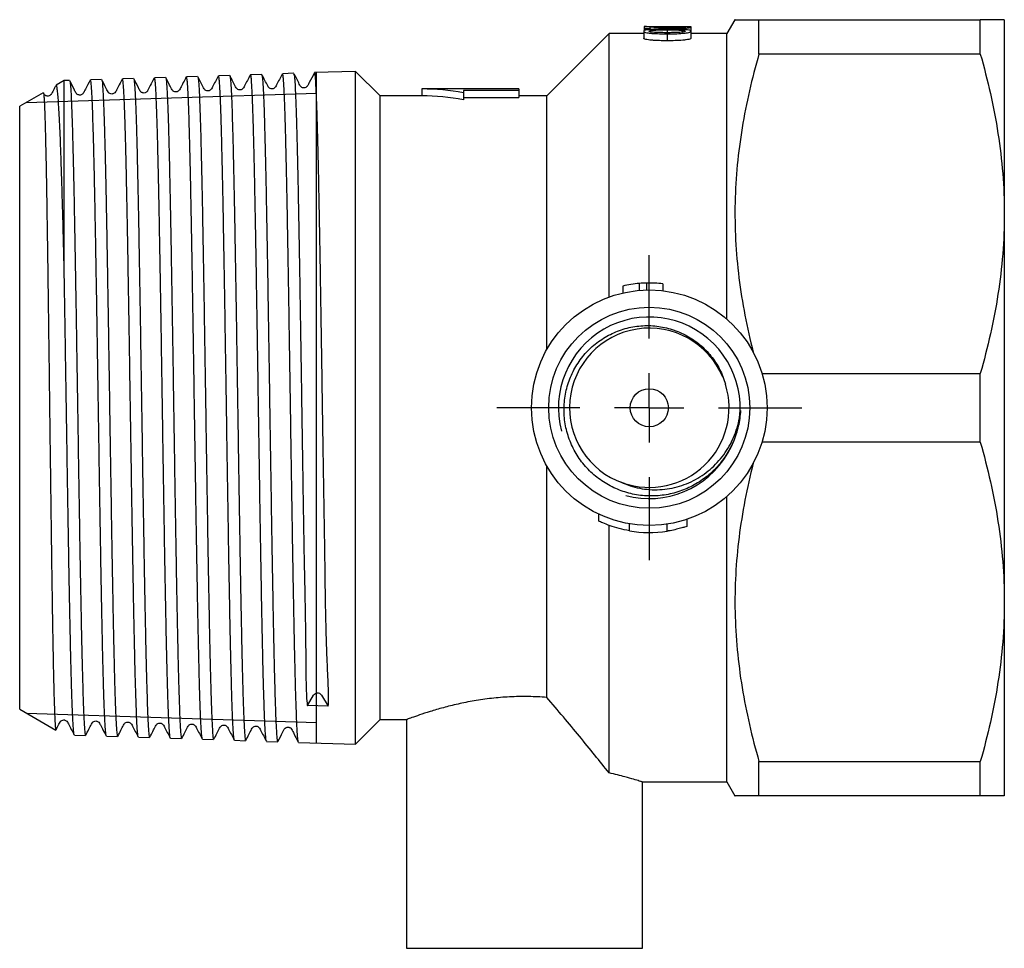
# Model space of a CAD drawing. Extents: x 33 to 400, y 52 to 251.
# Drawn here: x 138 to 209, y 52 to 119 of the extents above; entities that cross this region are included whole.
import ezdxf

# ---------------------------------------------------------------- set-up
doc = ezdxf.new("R2010")
doc.units = 0
doc.layers.get('0').update_dxf_attribs({"linetype": 'CONTINUOUS'})
doc.layers.add('LIVELLO0', color=7, linetype='CONTINUOUS')

# ---------------------------------------------------------------- blocks, each defined once
blk = doc.blocks.new('SW_CENTERMARKSYMBOL_1')
at = {"layer": 'LIVELLO0', "color": 0}
for p, q in [((0, 5), (0, 11)), ((0, 0), (0, 2.5)), ((-5, 0), (-11, 0)), ((0, 0), (-2.5, 0)), ((0, 0), (0, -2.5)), ((0, 0), (2.5, 0)), ((5, 0), (11, 0)), ((0, -5), (0, -11))]:
    blk.add_line(p, q, dxfattribs=at)

msp = doc.modelspace()

# ---------------------------------------------------------------- linework, layer by layer
at = {"color": 7, "linetype": 'CONTINUOUS'}
for p, q in [((189.291, 119.499), (188.713, 118.499)), ((191.023, 117.02), (191.023, 119.499)), ((191.023, 119.499), (206.981, 119.499)), ((206.981, 117.02), (206.981, 119.499)), ((208.713, 119.499), (208.713, 105.499)), ((182.708, 118.67), (182.708, 118.17)), ((182.751, 118.999), (182.751, 118.995)), ((182.751, 118.999), (186.106, 118.999)), ((182.751, 118.995), (182.751, 118.868)), ((182.751, 118.868), (183.181, 118.868)), ((182.751, 118.868), (182.751, 118.711)), ((183.181, 118.868), (183.181, 118.98)), ((183.181, 118.868), (183.181, 118.789)), ((183.804, 118.947), (183.804, 118.812)), ((184.407, 118.764), (184.407, 118.561)), ((185.117, 118.983), (185.117, 118.912)), ((185.18, 118.873), (185.18, 118.808)), ((185.489, 118.737), (185.489, 118.599)), ((186.106, 118.999), (186.106, 118.953)), ((186.106, 118.953), (186.106, 118.67)), ((186.106, 118.67), (186.106, 118.17)), ((180.213, 118.499), (175.713, 113.999)), ((182.708, 118.499), (180.213, 118.499)), ((180.213, 99.489), (180.213, 118.499)), ((184.406, 118.479), (184.406, 117.979)), ((188.713, 118.499), (186.106, 118.499)), ((188.713, 97.893), (188.713, 118.499)), ((206.981, 117.02), (191.023, 117.02)), ((161.94, 115.772), (158.976, 115.677)), ((163.713, 113.999), (161.94, 115.772)), ((161.94, 67.226), (161.94, 115.772)), ((140.913, 115.099), (140.336, 114.766)), ((141.307, 115.111), (140.913, 115.099)), ((140.913, 101.954), (140.913, 115.099)), ((143.617, 115.185), (142.813, 115.16)), ((145.926, 115.259), (145.122, 115.233)), ((148.234, 115.333), (147.431, 115.307)), ((150.544, 115.407), (149.74, 115.381)), ((152.852, 115.481), (152.049, 115.455)), ((155.162, 115.555), (154.358, 115.529)), ((157.471, 115.629), (156.667, 115.603)), ((159.113, 67.316), (159.113, 115.681)), ((173.713, 114.499), (166.713, 114.499)), ((166.713, 114.499), (166.713, 113.999)), ((173.713, 114.386), (169.713, 114.386)), ((169.713, 114.386), (169.713, 114.225)), ((173.713, 114.499), (173.713, 114.386)), ((173.713, 114.386), (173.713, 113.886)), ((139.407, 114.229), (137.713, 113.251)), ((138.2, 113.532), (159.113, 114.202)), ((166.713, 113.999), (163.713, 113.999)), ((163.713, 68.999), (163.713, 113.999)), ((169.713, 114.225), (169.713, 113.725)), ((169.713, 113.886), (173.713, 113.886)), ((175.713, 113.999), (173.713, 113.999)), ((175.713, 95.681), (175.713, 113.999)), ((137.713, 69.746), (137.713, 113.251)), ((208.713, 105.499), (208.713, 77.499)), ((181.201, 100.281), (181.201, 99.781)), ((182.391, 100.468), (182.391, 99.968)), ((182.901, 100.496), (182.901, 99.996)), ((184.091, 100.442), (184.091, 99.942)), ((191.244, 93.977), (206.981, 93.977)), ((206.981, 89.02), (206.981, 93.977)), ((206.981, 89.02), (191.244, 89.02)), ((175.713, 70.605), (175.713, 87.317)), ((180.971, 86.177), (181.385, 86.035)), ((188.713, 64.499), (188.713, 85.104)), ((179.44, 83.822), (179.44, 83.32)), ((181.692, 82.618), (181.692, 83.118)), ((184.394, 82.596), (184.394, 83.096)), ((185.835, 82.946), (185.835, 83.446)), ((185.835, 82.94), (185.835, 83.441)), ((180.213, 65.156), (180.213, 83.002)), ((208.713, 77.499), (208.713, 63.499)), ((158.455, 70.007), (158.907, 70.759)), ((159.469, 70.767), (159.964, 69.977)), ((137.713, 69.746), (140.314, 68.245)), ((159.964, 69.977), (158.455, 70.007)), ((138.2, 69.465), (159.113, 68.796)), ((161.94, 67.226), (163.713, 68.999)), ((163.713, 68.999), (165.631, 68.999)), ((165.613, 69.005), (165.613, 52.499)), ((141.658, 67.875), (142.462, 67.849)), ((143.968, 67.801), (144.771, 67.775)), ((146.276, 67.727), (147.08, 67.701)), ((148.586, 67.653), (149.389, 67.627)), ((150.894, 67.579), (151.698, 67.554)), ((153.204, 67.505), (154.007, 67.48)), ((155.512, 67.431), (156.317, 67.406)), ((157.821, 67.358), (161.94, 67.226)), ((191.023, 65.977), (206.981, 65.977)), ((191.023, 63.499), (191.023, 65.977)), ((206.981, 63.499), (206.981, 65.977)), ((182.587, 64.499), (188.713, 64.499)), ((182.613, 52.499), (182.613, 64.507)), ((188.713, 64.499), (189.291, 63.499)), ((206.981, 63.499), (191.023, 63.499)), ((165.613, 52.499), (182.613, 52.499))]:
    msp.add_line(p, q, dxfattribs=at)
for radius in [8.5, 7.25, 1.375]:
    msp.add_circle((183.113, 91.499), radius, dxfattribs=at)
for centre, radius, start, end in [((183.113, 91.999), 8.5, 94.87239, 102.9974), ((183.113, 91.999), 8.5, 91.42965, 94.87239), ((183.113, 91.999), 8.5, 83.39519, 91.42965), ((183.113, 91.499), 6.55, 255, 195), ((183.108, 91.498), 5.747, 22.69701, 250.79151), ((183.113, 91.499), 5.75, 250.74342, 17.15862), ((183.113, 90.999), 8.5, 260.37161, 278.66433), ((159.191, 70.567), 0.343, 35.62467, 145.94273)]:
    msp.add_arc(centre, radius, start, end, dxfattribs=at)
for centre, major_axis, ratio, start_param, end_param in [((185.21, 91.999), (0, 27), 0.1, 0.018466, 0.034404), ((166.713, 91.999), (0, 22.5), 0.857143, 6.126995, 6.283185), ((166.713, 91.499), (0, 22.5), 0.857143, 6.126995, 6.283185)]:
    msp.add_ellipse(centre, major_axis=major_axis, ratio=ratio, start_param=start_param, end_param=end_param, dxfattribs=at)
for points, knots in [([(189.305, 119.499), (189.301, 119.499), (189.243, 119.499), (189.42, 119.499), (189.735, 119.499), (190.19, 119.499), (190.689, 119.499), (191.023, 119.499)], [0, 0, 0, 0, 0.024682, 0.336374, 0.501791, 0.667215, 1, 1, 1, 1]), ([(208.713, 119.499), (208.713, 119.499), (208.675, 119.499), (208.559, 119.499), (208.511, 119.499), (208.397, 119.499), (208.33, 119.499), (207.954, 119.499), (207.517, 119.499), (206.981, 119.499)], [0, 0, 0, 0, 0.25, 0.25, 0.375, 0.375, 0.5, 0.5, 1, 1, 1, 1]), ([(183.031, 118.778), (183.005, 118.775), (182.978, 118.771), (182.93, 118.765), (182.908, 118.761), (182.846, 118.75), (182.81, 118.741), (182.757, 118.723), (182.738, 118.713), (182.713, 118.692), (182.71, 118.682), (182.708, 118.67)], [0, 0, 0, 0, 0.125, 0.125, 0.25, 0.25, 0.5, 0.5, 0.75, 0.75, 1, 1, 1, 1]), ([(182.708, 118.67), (182.71, 118.655), (182.718, 118.64), (182.762, 118.61), (182.799, 118.594), (182.902, 118.566), (182.968, 118.553), (183.118, 118.531), (183.201, 118.521), (183.461, 118.499), (183.65, 118.491), (184.025, 118.48), (184.215, 118.479), (184.406, 118.479)], [0, 0, 0, 0, 0.125, 0.125, 0.25, 0.25, 0.375, 0.375, 0.5, 0.5, 0.75, 0.75, 1, 1, 1, 1]), ([(183.05, 118.994), (183.001, 118.994), (182.952, 118.995), (182.852, 118.995), (182.802, 118.995), (182.751, 118.995)], [0, 0, 0, 0, 0.5, 0.5, 1, 1, 1, 1]), ([(184.406, 118.818), (184.286, 118.817), (184.166, 118.817), (183.927, 118.815), (183.808, 118.813), (183.573, 118.808), (183.458, 118.804), (183.292, 118.796), (183.237, 118.793), (183.131, 118.786), (183.081, 118.782), (183.031, 118.778)], [0, 0, 0, 0, 0.25, 0.25, 0.5, 0.5, 0.75, 0.75, 0.875, 0.875, 1, 1, 1, 1]), ([(184.006, 118.969), (183.876, 118.976), (183.74, 118.982), (183.503, 118.989), (183.419, 118.99), (183.287, 118.992), (183.242, 118.993), (183.148, 118.993), (183.099, 118.994), (183.05, 118.994)], [0, 0, 0, 0, 0.5, 0.5, 0.75, 0.75, 0.875, 0.875, 1, 1, 1, 1]), ([(183.095, 118.67), (183.097, 118.676), (183.098, 118.681), (183.11, 118.691), (183.12, 118.696), (183.158, 118.71), (183.197, 118.719), (183.29, 118.733), (183.342, 118.739), (183.463, 118.748), (183.528, 118.751), (183.726, 118.758), (183.862, 118.761), (184.134, 118.764), (184.271, 118.764), (184.407, 118.764)], [0, 0, 0, 0, 0.0625, 0.0625, 0.125, 0.125, 0.25, 0.25, 0.375, 0.375, 0.5, 0.5, 0.75, 0.75, 1, 1, 1, 1]), ([(184.407, 118.561), (184.27, 118.561), (184.134, 118.561), (183.861, 118.566), (183.725, 118.569), (183.527, 118.578), (183.462, 118.582), (183.342, 118.594), (183.289, 118.601), (183.197, 118.618), (183.159, 118.628), (183.12, 118.644), (183.11, 118.649), (183.098, 118.66), (183.097, 118.665), (183.095, 118.67)], [0, 0, 0, 0, 0.25, 0.25, 0.5, 0.5, 0.625, 0.625, 0.75, 0.75, 0.875, 0.875, 0.9375, 0.9375, 1, 1, 1, 1]), ([(183.181, 118.98), (183.243, 118.978), (183.303, 118.976), (183.411, 118.972), (183.461, 118.969), (183.61, 118.961), (183.707, 118.954), (183.804, 118.947)], [0, 0, 0, 0, 0.25, 0.25, 0.5, 0.5, 1, 1, 1, 1]), ([(183.804, 118.947), (183.897, 118.94), (183.991, 118.933), (184.186, 118.917), (184.287, 118.909), (184.511, 118.893), (184.629, 118.886), (184.829, 118.878), (184.898, 118.876), (185.037, 118.873), (185.108, 118.873), (185.18, 118.873)], [0, 0, 0, 0, 0.25, 0.25, 0.5, 0.5, 0.75, 0.75, 0.875, 0.875, 1, 1, 1, 1]), ([(185.176, 118.911), (185.112, 118.911), (185.05, 118.912), (184.93, 118.915), (184.871, 118.917), (184.707, 118.924), (184.611, 118.93), (184.336, 118.948), (184.169, 118.959), (184.006, 118.969)], [0, 0, 0, 0, 0.125, 0.125, 0.25, 0.25, 0.5, 0.5, 1, 1, 1, 1]), ([(186.106, 118.67), (186.105, 118.685), (186.097, 118.699), (186.051, 118.726), (186.014, 118.739), (185.912, 118.761), (185.846, 118.77), (185.695, 118.785), (185.612, 118.791), (185.352, 118.806), (185.163, 118.811), (184.787, 118.817), (184.597, 118.817), (184.406, 118.818)], [0, 0, 0, 0, 0.125, 0.125, 0.25, 0.25, 0.375, 0.375, 0.5, 0.5, 0.75, 0.75, 1, 1, 1, 1]), ([(184.406, 118.479), (184.596, 118.479), (184.785, 118.48), (185.158, 118.49), (185.343, 118.5), (185.607, 118.522), (185.692, 118.53), (185.846, 118.552), (185.91, 118.565), (186.011, 118.594), (186.048, 118.609), (186.096, 118.64), (186.104, 118.655), (186.106, 118.67)], [0, 0, 0, 0, 0.25, 0.25, 0.5, 0.5, 0.625, 0.625, 0.75, 0.75, 0.875, 0.875, 1, 1, 1, 1]), ([(184.407, 118.764), (184.593, 118.764), (184.779, 118.763), (185.055, 118.758), (185.146, 118.756), (185.278, 118.751), (185.322, 118.749), (185.408, 118.744), (185.449, 118.741), (185.489, 118.737)], [0, 0, 0, 0, 0.5, 0.5, 0.75, 0.75, 0.875, 0.875, 1, 1, 1, 1]), ([(185.719, 118.671), (185.717, 118.66), (185.709, 118.65), (185.659, 118.629), (185.622, 118.619), (185.528, 118.602), (185.475, 118.594), (185.354, 118.582), (185.289, 118.578), (185.091, 118.569), (184.954, 118.566), (184.681, 118.562), (184.544, 118.561), (184.407, 118.561)], [0, 0, 0, 0, 0.125, 0.125, 0.25, 0.25, 0.375, 0.375, 0.5, 0.5, 0.75, 0.75, 1, 1, 1, 1]), ([(185.117, 118.983), (185.158, 118.983), (185.199, 118.983), (185.28, 118.982), (185.32, 118.982), (185.397, 118.981), (185.434, 118.98), (185.502, 118.978), (185.534, 118.977), (185.618, 118.974), (185.659, 118.97), (185.71, 118.963), (185.717, 118.958), (185.719, 118.953)], [0, 0, 0, 0, 0.125, 0.125, 0.25, 0.25, 0.375, 0.375, 0.5, 0.5, 0.75, 0.75, 1, 1, 1, 1]), ([(186.106, 118.953), (186.105, 118.957), (186.103, 118.96), (186.086, 118.967), (186.074, 118.97), (186.018, 118.979), (185.956, 118.983), (185.826, 118.988), (185.778, 118.989), (185.67, 118.991), (185.61, 118.992), (185.488, 118.993), (185.425, 118.993), (185.294, 118.994), (185.227, 118.994), (185.16, 118.994)], [0, 0, 0, 0, 0.125, 0.125, 0.25, 0.25, 0.5, 0.5, 0.625, 0.625, 0.75, 0.75, 0.875, 0.875, 1, 1, 1, 1]), ([(185.719, 118.953), (185.717, 118.949), (185.71, 118.944), (185.666, 118.935), (185.629, 118.93), (185.529, 118.921), (185.469, 118.917), (185.33, 118.912), (185.253, 118.911), (185.176, 118.911)], [0, 0, 0, 0, 0.25, 0.25, 0.5, 0.5, 0.75, 0.75, 1, 1, 1, 1]), ([(185.18, 118.873), (185.246, 118.873), (185.31, 118.873), (185.437, 118.876), (185.501, 118.877), (185.677, 118.885), (185.783, 118.892), (185.953, 118.909), (186.016, 118.919), (186.072, 118.932), (186.085, 118.937), (186.103, 118.945), (186.105, 118.949), (186.106, 118.953)], [0, 0, 0, 0, 0.125, 0.125, 0.25, 0.25, 0.5, 0.5, 0.75, 0.75, 0.875, 0.875, 1, 1, 1, 1]), ([(185.489, 118.737), (185.523, 118.734), (185.557, 118.73), (185.615, 118.72), (185.64, 118.715), (185.681, 118.704), (185.695, 118.698), (185.715, 118.685), (185.718, 118.678), (185.719, 118.671)], [0, 0, 0, 0, 0.25, 0.25, 0.5, 0.5, 0.75, 0.75, 1, 1, 1, 1]), ([(184.406, 117.979), (184.216, 117.979), (184.026, 117.98), (183.746, 117.988), (183.653, 117.991), (183.47, 118.001), (183.378, 118.007), (183.116, 118.029), (182.957, 118.051), (182.8, 118.094), (182.764, 118.109), (182.718, 118.14), (182.71, 118.155), (182.708, 118.17)], [0, 0, 0, 0, 0.25, 0.25, 0.375, 0.375, 0.5, 0.5, 0.75, 0.75, 0.875, 0.875, 1, 1, 1, 1]), ([(186.106, 118.17), (186.104, 118.156), (186.097, 118.14), (186.049, 118.11), (186.012, 118.094), (185.913, 118.066), (185.848, 118.052), (185.697, 118.031), (185.611, 118.022), (185.35, 118.001), (185.163, 117.99), (184.787, 117.98), (184.596, 117.979), (184.406, 117.979)], [0, 0, 0, 0, 0.125, 0.125, 0.25, 0.25, 0.375, 0.375, 0.5, 0.5, 0.75, 0.75, 1, 1, 1, 1]), ([(191.023, 117.02), (190.518, 115.255), (190.105, 113.482), (189.516, 109.916), (189.34, 108.124), (189.279, 105.418), (189.293, 104.513), (189.387, 102.697), (189.468, 101.786), (189.806, 99.073), (190.158, 97.282), (190.609, 95.506)], [0, 0, 0, 0, 0.25, 0.25, 0.5, 0.5, 0.625, 0.625, 0.75, 0.75, 1, 1, 1, 1]), ([(206.981, 117.02), (207.524, 115.121), (207.96, 113.213), (208.555, 109.374), (208.713, 107.443), (208.713, 105.499)], [0, 0, 0, 0, 0.5, 0.5, 1, 1, 1, 1]), ([(141.318, 115.097), (141.319, 115.097), (141.33, 115.106), (141.351, 114.967), (141.382, 114.669), (141.413, 114.184), (141.444, 113.54), (141.475, 112.744), (141.506, 111.801), (141.537, 110.703), (141.568, 109.467), (141.599, 108.114), (141.63, 106.647), (141.661, 105.056), (141.69, 103.485), (141.716, 101.985), (141.74, 100.579), (141.765, 99.125), (141.789, 97.629), (141.816, 95.97), (141.844, 94.156), (141.875, 92.176), (141.906, 90.171), (141.937, 88.176), (141.968, 86.224), (141.999, 84.308), (142.03, 82.425), (142.061, 80.608), (142.092, 78.885), (142.123, 77.249), (142.154, 75.7), (142.185, 74.265), (142.216, 72.965), (142.247, 71.795), (142.278, 70.754), (142.309, 69.863), (142.34, 69.134), (142.371, 68.559), (142.402, 68.147), (142.432, 67.894), (142.453, 67.866), (142.462, 67.853)], [0, 0, 0, 0, 0.002219, 0.02889, 0.055562, 0.083009, 0.110455, 0.137132, 0.163809, 0.19126, 0.218712, 0.245392, 0.272073, 0.299528, 0.326984, 0.347933, 0.368926, 0.38992, 0.411283, 0.432647, 0.45934, 0.486034, 0.513503, 0.540972, 0.567666, 0.59436, 0.621829, 0.649298, 0.675997, 0.702696, 0.730171, 0.757645, 0.784348, 0.811051, 0.83853, 0.866009, 0.892716, 0.919424, 0.946908, 0.974391, 1, 1, 1, 1]), ([(142.799, 115.142), (142.691, 114.936), (142.543, 114.653), (142.377, 114.34), (142.29, 114.168), (142.23, 114.117), (142.147, 114.071), (142.071, 114.058), (142.013, 114.06), (141.957, 114.069), (141.875, 114.103), (141.758, 114.206), (141.614, 114.567), (141.445, 114.873), (141.32, 115.098)], [0, 0, 0, 0, 0.228645, 0.313046, 0.364401, 0.420112, 0.470464, 0.51631, 0.537315, 0.562521, 0.59046, 0.628642, 0.726538, 1, 1, 1, 1]), ([(143.957, 67.832), (143.953, 67.836), (143.938, 67.849), (143.913, 68.047), (143.882, 68.425), (143.851, 68.978), (143.82, 69.684), (143.789, 70.542), (143.757, 71.559), (143.726, 72.719), (143.696, 74.002), (143.665, 75.406), (143.634, 76.939), (143.603, 78.577), (143.572, 80.292), (143.541, 82.083), (143.51, 83.96), (143.478, 85.891), (143.448, 87.843), (143.417, 89.82), (143.385, 91.829), (143.354, 93.877), (143.322, 95.93), (143.289, 97.994), (143.256, 100.027), (143.223, 101.927), (143.193, 103.667), (143.163, 105.264), (143.133, 106.784), (143.103, 108.202), (143.074, 109.499), (143.044, 110.68), (143.014, 111.746), (142.984, 112.689), (142.953, 113.492), (142.923, 114.153), (142.892, 114.66), (142.861, 114.992), (142.834, 115.154), (142.819, 115.143), (142.814, 115.139)], [0, 0, 0, 0, 0.0117529, 0.0384939, 0.0660121, 0.0935302, 0.1202661, 0.147002, 0.1745149, 0.2020277, 0.2287599, 0.2554921, 0.2830012, 0.3105103, 0.3372373, 0.3639644, 0.3914681, 0.4189719, 0.4456948, 0.4724178, 0.4999174, 0.527417, 0.5558535, 0.5842899, 0.6136691, 0.6430483, 0.6686937, 0.6943391, 0.7206687, 0.7469982, 0.7726436, 0.7982891, 0.8246189, 0.8509486, 0.8776537, 0.9043588, 0.93184, 0.9593212, 0.9860217, 1, 1, 1, 1]), ([(143.627, 115.155), (143.632, 115.151), (143.647, 115.139), (143.673, 114.938), (143.704, 114.563), (143.734, 114.018), (143.765, 113.309), (143.797, 112.442), (143.828, 111.434), (143.858, 110.288), (143.89, 108.996), (143.919, 107.653), (143.947, 106.304), (143.972, 104.969), (143.998, 103.559), (144.024, 102.088), (144.05, 100.574), (144.076, 99.017), (144.102, 97.411), (144.129, 95.671), (144.158, 93.813), (144.189, 91.824), (144.22, 89.815), (144.251, 87.817), (144.282, 85.864), (144.313, 83.95), (144.344, 82.072), (144.376, 80.261), (144.406, 78.548), (144.437, 76.924), (144.468, 75.389), (144.499, 73.971), (144.53, 72.69), (144.561, 71.539), (144.592, 70.521), (144.624, 69.654), (144.654, 68.951), (144.685, 68.402), (144.716, 68.02), (144.745, 67.803), (144.764, 67.794), (144.772, 67.789)], [0, 0, 0, 0, 0.012308, 0.039764, 0.066449, 0.093134, 0.120594, 0.148054, 0.174743, 0.201433, 0.228897, 0.256361, 0.278741, 0.30112, 0.323949, 0.346779, 0.369158, 0.391538, 0.414367, 0.437196, 0.463897, 0.490599, 0.518076, 0.545553, 0.572259, 0.598965, 0.626447, 0.653928, 0.680638, 0.707348, 0.734834, 0.76232, 0.789034, 0.815749, 0.843239, 0.87073, 0.897449, 0.924168, 0.951664, 0.979159, 1, 1, 1, 1]), ([(145.109, 115.217), (145.038, 115.08), (144.896, 114.809), (144.724, 114.497), (144.628, 114.283), (144.534, 114.181), (144.442, 114.142), (144.339, 114.128), (144.244, 114.142), (144.114, 114.228), (144.012, 114.43), (143.851, 114.742), (143.71, 115.017), (143.636, 115.159)], [0, 0, 0, 0, 0.152687, 0.3029239, 0.362222, 0.4167388, 0.465709, 0.5098539, 0.5861169, 0.6324882, 0.6878447, 0.8379086, 1, 1, 1, 1]), ([(146.267, 67.756), (146.263, 67.757), (146.249, 67.762), (146.225, 67.945), (146.194, 68.302), (146.163, 68.832), (146.132, 69.527), (146.101, 70.381), (146.07, 71.376), (146.039, 72.512), (146.008, 73.794), (145.977, 75.205), (145.946, 76.717), (145.916, 78.332), (145.884, 80.057), (145.853, 81.865), (145.822, 83.723), (145.791, 85.636), (145.76, 87.609), (145.729, 89.609), (145.698, 91.604), (145.667, 93.598), (145.636, 95.596), (145.605, 97.564), (145.574, 99.47), (145.543, 101.321), (145.512, 103.119), (145.481, 104.833), (145.45, 106.435), (145.419, 107.933), (145.388, 109.328), (145.357, 110.595), (145.326, 111.713), (145.295, 112.69), (145.264, 113.525), (145.233, 114.2), (145.202, 114.71), (145.171, 115.05), (145.145, 115.224), (145.128, 115.215), (145.123, 115.212)], [0, 0, 0, 0, 0.009181, 0.036688, 0.063414, 0.090139, 0.117642, 0.145144, 0.171865, 0.198586, 0.226084, 0.253581, 0.280298, 0.307014, 0.334508, 0.362001, 0.388713, 0.415426, 0.442914, 0.470403, 0.497111, 0.523818, 0.551302, 0.578785, 0.605488, 0.632192, 0.659671, 0.68715, 0.713849, 0.740549, 0.768024, 0.795499, 0.822193, 0.848887, 0.876357, 0.903827, 0.930517, 0.957207, 0.984672, 1, 1, 1, 1]), ([(145.936, 115.23), (145.943, 115.219), (145.96, 115.193), (145.987, 114.957), (146.018, 114.55), (146.049, 113.975), (146.08, 113.236), (146.111, 112.339), (146.142, 111.303), (146.173, 110.129), (146.204, 108.81), (146.235, 107.366), (146.266, 105.823), (146.297, 104.18), (146.328, 102.431), (146.359, 100.602), (146.39, 98.726), (146.421, 96.8), (146.452, 94.817), (146.483, 92.81), (146.514, 90.813), (146.545, 88.82), (146.576, 86.827), (146.607, 84.867), (146.638, 82.973), (146.669, 81.139), (146.7, 79.36), (146.731, 77.669), (146.762, 76.093), (146.793, 74.623), (146.824, 73.26), (146.855, 72.029), (146.886, 70.947), (146.917, 70.008), (146.948, 69.214), (146.979, 68.582), (147.01, 68.115), (147.041, 67.823), (147.064, 67.691), (147.078, 67.714), (147.08, 67.719)], [0, 0, 0, 0, 0.017123, 0.044578, 0.071262, 0.097946, 0.125405, 0.152865, 0.179554, 0.206242, 0.233706, 0.26117, 0.287864, 0.314558, 0.342027, 0.369495, 0.396193, 0.422891, 0.450364, 0.477837, 0.504539, 0.531241, 0.558719, 0.586197, 0.612904, 0.639611, 0.667093, 0.694576, 0.721287, 0.747999, 0.775486, 0.802973, 0.829688, 0.856403, 0.883894, 0.911386, 0.938106, 0.964826, 0.992323, 1, 1, 1, 1]), ([(147.413, 115.282), (147.316, 115.103), (147.151, 114.795), (146.993, 114.46), (146.891, 114.302), (146.842, 114.262), (146.749, 114.211), (146.639, 114.202), (146.55, 114.224), (146.461, 114.274), (146.364, 114.387), (146.224, 114.722), (146.062, 115.018), (145.945, 115.234)], [0, 0, 0, 0, 0.20192, 0.346086, 0.367771, 0.413241, 0.464794, 0.540577, 0.584131, 0.613988, 0.651643, 0.747053, 1, 1, 1, 1]), ([(148.577, 67.672), (148.568, 67.694), (148.549, 67.742), (148.52, 68.018), (148.489, 68.462), (148.457, 69.077), (148.426, 69.845), (148.396, 70.763), (148.364, 71.839), (148.333, 73.056), (148.302, 74.393), (148.272, 75.849), (148.24, 77.431), (148.209, 79.114), (148.178, 80.869), (148.147, 82.698), (148.116, 84.607), (148.085, 86.567), (148.054, 88.542), (148.024, 90.537), (147.993, 92.559), (147.961, 94.573), (147.931, 96.545), (147.9, 98.483), (147.868, 100.388), (147.837, 102.23), (147.806, 103.977), (147.775, 105.638), (147.744, 107.213), (147.713, 108.674), (147.682, 109.999), (147.651, 111.196), (147.62, 112.262), (147.589, 113.179), (147.558, 113.932), (147.528, 114.529), (147.496, 114.971), (147.465, 115.226), (147.444, 115.33), (147.433, 115.303), (147.432, 115.3)], [0, 0, 0, 0, 0.022796, 0.049503, 0.076986, 0.104468, 0.131171, 0.157873, 0.185351, 0.212829, 0.239527, 0.266225, 0.293699, 0.321173, 0.347867, 0.374561, 0.40203, 0.429499, 0.456188, 0.482877, 0.510341, 0.537805, 0.56449, 0.591175, 0.618635, 0.646095, 0.672775, 0.699456, 0.726911, 0.754367, 0.781042, 0.807718, 0.835168, 0.862619, 0.88929, 0.915962, 0.943408, 0.970854, 0.997522, 1, 1, 1, 1]), ([(148.245, 115.314), (148.246, 115.315), (148.258, 115.321), (148.28, 115.172), (148.311, 114.852), (148.343, 114.349), (148.373, 113.691), (148.404, 112.879), (148.435, 111.906), (148.466, 110.785), (148.497, 109.538), (148.528, 108.165), (148.559, 106.66), (148.59, 105.045), (148.621, 103.349), (148.652, 101.57), (148.683, 99.702), (148.715, 97.775), (148.746, 95.821), (148.776, 93.838), (148.808, 91.818), (148.839, 89.796), (148.869, 87.805), (148.9, 85.839), (148.931, 83.895), (148.962, 82.005), (148.993, 80.201), (149.024, 78.476), (149.055, 76.827), (149.086, 75.283), (149.117, 73.87), (149.148, 72.578), (149.179, 71.41), (149.21, 70.387), (149.241, 69.523), (149.272, 68.812), (149.303, 68.256), (149.334, 67.872), (149.363, 67.657), (149.382, 67.646), (149.39, 67.641)], [0, 0, 0, 0, 0.004093, 0.030762, 0.058204, 0.085647, 0.112319, 0.138991, 0.166438, 0.193885, 0.220562, 0.247238, 0.27469, 0.302141, 0.328823, 0.355504, 0.382961, 0.410417, 0.437103, 0.463788, 0.491249, 0.51871, 0.5454, 0.572089, 0.599554, 0.627019, 0.653714, 0.680409, 0.707879, 0.735349, 0.762048, 0.788747, 0.816222, 0.843696, 0.870399, 0.897102, 0.924581, 0.95206, 0.978768, 1, 1, 1, 1]), ([(149.728, 115.368), (149.657, 115.23), (149.515, 114.957), (149.341, 114.644), (149.246, 114.431), (149.151, 114.329), (149.06, 114.29), (148.958, 114.276), (148.861, 114.29), (148.732, 114.376), (148.629, 114.579), (148.467, 114.894), (148.324, 115.171), (148.249, 115.316)], [0, 0, 0, 0, 0.153835, 0.30402, 0.363497, 0.418349, 0.467856, 0.512165, 0.58677, 0.632205, 0.686788, 0.835654, 1, 1, 1, 1]), ([(150.885, 67.606), (150.882, 67.606), (150.868, 67.608), (150.845, 67.783), (150.814, 68.136), (150.783, 68.664), (150.752, 69.347), (150.721, 70.197), (150.69, 71.201), (150.659, 72.339), (150.628, 73.609), (150.597, 75.021), (150.566, 76.552), (150.535, 78.173), (150.504, 79.888), (150.473, 81.702), (150.442, 83.586), (150.411, 85.509), (150.38, 87.473), (150.349, 89.485), (150.317, 91.511), (150.287, 93.518), (150.256, 95.51), (150.225, 97.493), (150.194, 99.433), (150.163, 101.297), (150.132, 103.093), (150.101, 104.822), (150.07, 106.456), (150.039, 107.967), (150.008, 109.364), (149.977, 110.646), (149.945, 111.79), (149.915, 112.779), (149.884, 113.619), (149.853, 114.308), (149.822, 114.835), (149.791, 115.184), (149.764, 115.367), (149.747, 115.362), (149.74, 115.361)], [0, 0, 0, 0, 0.007463, 0.034967, 0.062471, 0.089194, 0.115917, 0.143416, 0.170915, 0.197634, 0.224353, 0.251848, 0.279343, 0.306057, 0.332771, 0.360262, 0.387752, 0.414462, 0.441171, 0.468656, 0.496142, 0.522847, 0.549553, 0.577034, 0.604516, 0.631217, 0.657918, 0.685395, 0.712872, 0.739568, 0.766264, 0.793736, 0.821207, 0.847899, 0.874591, 0.902059, 0.929527, 0.956214, 0.982902, 1, 1, 1, 1]), ([(150.555, 115.377), (150.561, 115.366), (150.578, 115.339), (150.605, 115.103), (150.636, 114.697), (150.667, 114.112), (150.698, 113.367), (150.729, 112.473), (150.76, 111.433), (150.791, 110.24), (150.822, 108.911), (150.853, 107.472), (150.884, 105.921), (150.915, 104.252), (150.946, 102.491), (150.977, 100.668), (151.008, 98.782), (151.039, 96.825), (151.07, 94.829), (151.101, 92.829), (151.132, 90.819), (151.163, 88.795), (151.194, 86.789), (151.225, 84.837), (151.256, 82.93), (151.287, 81.067), (151.318, 79.278), (151.349, 77.593), (151.38, 76.005), (151.411, 74.512), (151.442, 73.142), (151.473, 71.915), (151.504, 70.824), (151.535, 69.871), (151.566, 69.073), (151.597, 68.443), (151.628, 67.97), (151.659, 67.675), (151.682, 67.543), (151.696, 67.565), (151.698, 67.57)], [0, 0, 0, 0, 0.017279, 0.043968, 0.070658, 0.098123, 0.125587, 0.152281, 0.178974, 0.206443, 0.233912, 0.26061, 0.287308, 0.314781, 0.342255, 0.368957, 0.39566, 0.423138, 0.450617, 0.477323, 0.50403, 0.531513, 0.558995, 0.585706, 0.612418, 0.639905, 0.667392, 0.694108, 0.720824, 0.748316, 0.775808, 0.802528, 0.829248, 0.856745, 0.884241, 0.910965, 0.93769, 0.96519, 0.992691, 1, 1, 1, 1]), ([(152.031, 115.43), (151.962, 115.296), (151.822, 115.028), (151.651, 114.719), (151.555, 114.505), (151.461, 114.403), (151.369, 114.363), (151.265, 114.349), (151.171, 114.364), (151.042, 114.449), (150.939, 114.651), (150.778, 114.964), (150.636, 115.238), (150.563, 115.381)], [0, 0, 0, 0, 0.1495288, 0.2999699, 0.3592859, 0.413754, 0.4625865, 0.5067557, 0.5839449, 0.6307983, 0.6865426, 0.8371902, 1, 1, 1, 1]), ([(153.195, 67.526), (153.186, 67.546), (153.168, 67.591), (153.138, 67.866), (153.107, 68.311), (153.076, 68.921), (153.045, 69.687), (153.014, 70.617), (152.983, 71.698), (152.952, 72.909), (152.921, 74.249), (152.89, 75.726), (152.859, 77.316), (152.828, 78.992), (152.797, 80.755), (152.766, 82.611), (152.735, 84.532), (152.704, 86.484), (152.673, 88.47), (152.642, 90.497), (152.611, 92.532), (152.58, 94.539), (152.549, 96.525), (152.518, 98.494), (152.487, 100.412), (152.456, 102.248), (152.425, 104.01), (152.394, 105.698), (152.363, 107.284), (152.332, 108.742), (152.301, 110.081), (152.27, 111.299), (152.239, 112.374), (152.208, 113.29), (152.177, 114.055), (152.146, 114.664), (152.115, 115.11), (152.084, 115.368), (152.063, 115.476), (152.051, 115.449), (152.05, 115.446)], [0, 0, 0, 0, 0.021887, 0.049369, 0.076851, 0.103552, 0.130254, 0.157732, 0.185209, 0.211906, 0.238603, 0.266076, 0.293549, 0.320241, 0.346934, 0.374403, 0.401872, 0.42856, 0.455249, 0.482713, 0.510177, 0.53686, 0.563544, 0.591003, 0.618462, 0.645142, 0.671821, 0.699276, 0.726731, 0.753406, 0.780082, 0.807532, 0.834983, 0.861653, 0.888324, 0.915769, 0.943215, 0.969789, 0.996547, 1, 1, 1, 1]), ([(152.863, 115.463), (152.864, 115.464), (152.876, 115.47), (152.898, 115.318), (152.93, 114.995), (152.96, 114.492), (152.991, 113.834), (153.023, 113.008), (153.054, 112.027), (153.085, 110.91), (153.115, 109.658), (153.146, 108.263), (153.178, 106.747), (153.208, 105.137), (153.239, 103.432), (153.27, 101.625), (153.301, 99.745), (153.332, 97.824), (153.363, 95.859), (153.395, 93.844), (153.426, 91.811), (153.456, 89.796), (153.487, 87.792), (153.518, 85.796), (153.549, 83.84), (153.58, 81.957), (153.611, 80.14), (153.642, 78.388), (153.674, 76.729), (153.704, 75.191), (153.735, 73.767), (153.766, 72.456), (153.798, 71.281), (153.828, 70.262), (153.859, 69.39), (153.89, 68.669), (153.921, 68.11), (153.952, 67.729), (153.981, 67.51), (153.999, 67.499), (154.008, 67.494)], [0, 0, 0, 0, 0.003731, 0.031172, 0.058612, 0.085282, 0.111952, 0.139397, 0.166842, 0.193517, 0.220191, 0.247641, 0.275091, 0.301769, 0.328448, 0.355902, 0.383355, 0.410039, 0.436723, 0.464182, 0.49164, 0.518328, 0.545016, 0.572478, 0.599941, 0.626633, 0.653326, 0.680793, 0.708261, 0.734958, 0.761654, 0.789126, 0.816599, 0.8433, 0.870001, 0.897477, 0.924954, 0.951659, 0.978365, 1, 1, 1, 1]), ([(154.347, 115.517), (154.275, 115.378), (154.133, 115.105), (153.959, 114.792), (153.864, 114.579), (153.769, 114.477), (153.678, 114.438), (153.576, 114.423), (153.479, 114.438), (153.35, 114.524), (153.247, 114.727), (153.084, 115.042), (152.942, 115.319), (152.867, 115.465)], [0, 0, 0, 0, 0.154032, 0.30412, 0.363488, 0.418185, 0.467473, 0.511615, 0.586222, 0.631702, 0.686315, 0.835211, 1, 1, 1, 1]), ([(155.503, 67.451), (155.501, 67.45), (155.49, 67.445), (155.467, 67.602), (155.438, 67.907), (155.412, 68.327), (155.388, 68.807), (155.363, 69.388), (155.337, 70.127), (155.308, 71.048), (155.277, 72.188), (155.246, 73.476), (155.215, 74.895), (155.184, 76.418), (155.154, 78.046), (155.123, 79.786), (155.091, 81.611), (155.06, 83.488), (155.03, 85.42), (154.998, 87.415), (154.967, 89.439), (154.936, 91.458), (154.905, 93.478), (154.874, 95.502), (154.843, 97.497), (154.812, 99.431), (154.782, 101.309), (154.75, 103.135), (154.719, 104.877), (154.688, 106.506), (154.657, 108.031), (154.626, 109.453), (154.595, 110.744), (154.564, 111.886), (154.533, 112.887), (154.502, 113.744), (154.471, 114.439), (154.44, 114.967), (154.409, 115.324), (154.382, 115.514), (154.365, 115.51), (154.359, 115.509)], [0, 0, 0, 0, 0.003665, 0.031169, 0.058673, 0.079634, 0.100594, 0.121922, 0.14325, 0.169966, 0.196681, 0.224173, 0.251665, 0.278379, 0.305094, 0.332586, 0.360077, 0.386787, 0.413498, 0.440984, 0.468471, 0.495177, 0.521883, 0.549365, 0.576847, 0.603549, 0.63025, 0.657728, 0.685206, 0.711903, 0.7386, 0.766073, 0.793546, 0.820239, 0.846931, 0.8744, 0.901868, 0.928557, 0.955246, 0.98271, 1, 1, 1, 1]), ([(155.173, 115.526), (155.179, 115.515), (155.196, 115.487), (155.223, 115.252), (155.254, 114.838), (155.285, 114.249), (155.316, 113.506), (155.347, 112.609), (155.378, 111.552), (155.409, 110.35), (155.44, 109.026), (155.471, 107.58), (155.502, 106.004), (155.533, 104.324), (155.564, 102.568), (155.595, 100.736), (155.626, 98.819), (155.657, 96.85), (155.688, 94.861), (155.719, 92.848), (155.75, 90.806), (155.781, 88.77), (155.812, 86.771), (155.843, 84.806), (155.874, 82.869), (155.905, 80.995), (155.936, 79.213), (155.967, 77.515), (155.998, 75.902), (156.028, 74.44), (156.057, 73.143), (156.086, 71.991), (156.114, 70.949), (156.143, 70.031), (156.171, 69.249), (156.2, 68.598), (156.228, 68.079), (156.258, 67.694), (156.287, 67.45), (156.307, 67.423), (156.317, 67.409)], [0, 0, 0, 0, 0.01701, 0.043695, 0.071154, 0.098614, 0.125302, 0.15199, 0.179454, 0.206917, 0.233611, 0.260304, 0.287773, 0.315241, 0.341939, 0.368636, 0.396109, 0.423581, 0.450283, 0.476985, 0.504463, 0.53194, 0.558646, 0.585352, 0.612834, 0.640316, 0.667027, 0.693738, 0.721224, 0.748711, 0.7733, 0.79789, 0.823079, 0.848268, 0.872858, 0.897447, 0.922636, 0.947825, 0.974549, 1, 1, 1, 1]), ([(156.649, 115.578), (156.58, 115.444), (156.44, 115.176), (156.269, 114.867), (156.173, 114.653), (156.079, 114.551), (155.987, 114.512), (155.883, 114.498), (155.789, 114.512), (155.659, 114.597), (155.557, 114.799), (155.396, 115.112), (155.254, 115.387), (155.18, 115.53)], [0, 0, 0, 0, 0.149823, 0.300429, 0.359741, 0.414153, 0.462864, 0.506878, 0.583731, 0.630481, 0.686167, 0.836845, 1, 1, 1, 1]), ([(157.813, 67.387), (157.808, 67.389), (157.794, 67.395), (157.769, 67.586), (157.738, 67.952), (157.707, 68.501), (157.677, 69.194), (157.648, 70.005), (157.62, 70.912), (157.591, 71.948), (157.563, 73.111), (157.534, 74.385), (157.506, 75.752), (157.477, 77.212), (157.449, 78.77), (157.419, 80.451), (157.389, 82.238), (157.358, 84.141), (157.327, 86.116), (157.296, 88.129), (157.265, 90.147), (157.235, 92.174), (157.203, 94.216), (157.172, 96.237), (157.141, 98.206), (157.11, 100.128), (157.079, 102.006), (157.048, 103.808), (157.017, 105.506), (156.987, 107.106), (156.955, 108.609), (156.924, 109.989), (156.893, 111.223), (156.862, 112.321), (156.831, 113.28), (156.8, 114.081), (156.769, 114.714), (156.738, 115.188), (156.707, 115.484), (156.683, 115.615), (156.67, 115.591), (156.667, 115.586)], [0, 0, 0, 0, 0.011431, 0.038129, 0.064826, 0.092299, 0.119772, 0.144277, 0.168854, 0.193431, 0.218609, 0.243787, 0.268364, 0.292941, 0.318119, 0.343297, 0.369981, 0.396665, 0.424125, 0.451585, 0.478264, 0.504943, 0.532398, 0.559852, 0.586527, 0.613203, 0.640653, 0.668104, 0.694775, 0.721445, 0.748891, 0.776337, 0.803004, 0.82967, 0.857112, 0.884553, 0.911215, 0.937877, 0.965313, 0.99275, 1, 1, 1, 1]), ([(157.481, 115.598), (157.486, 115.593), (157.502, 115.579), (157.527, 115.371), (157.558, 114.988), (157.589, 114.424), (157.62, 113.697), (157.651, 112.818), (157.682, 111.791), (157.713, 110.609), (157.744, 109.288), (157.775, 107.854), (157.806, 106.306), (157.837, 104.637), (157.868, 102.873), (157.899, 101.045), (157.93, 99.15), (157.961, 97.182), (157.992, 95.173), (158.023, 93.157), (158.054, 91.129), (158.086, 89.084), (158.117, 87.057), (158.145, 85.08), (158.174, 83.147), (158.208, 81.256), (158.246, 79.438), (158.282, 77.723), (158.311, 76.103), (158.331, 74.578), (158.348, 72.99), (158.352, 71.707), (158.389, 70.693), (158.428, 70.228), (158.455, 70.008), (158.455, 70.007)], [0, 0, 0, 0, 0.016115, 0.047587, 0.079058, 0.111444, 0.14383, 0.175307, 0.206783, 0.239174, 0.271565, 0.303047, 0.33453, 0.366926, 0.399322, 0.430809, 0.462296, 0.494698, 0.527099, 0.558592, 0.590084, 0.622491, 0.654899, 0.686394, 0.717889, 0.750297, 0.782706, 0.81422, 0.845733, 0.878166, 0.9106, 0.95491, 0.977391, 0.999871, 1, 1, 1, 1]), ([(158.958, 115.651), (158.834, 115.42), (158.67, 115.114), (158.512, 114.794), (158.451, 114.694), (158.396, 114.635), (158.296, 114.576), (158.185, 114.574), (158.13, 114.586), (158.09, 114.598), (158.02, 114.632), (157.934, 114.721), (157.784, 115.06), (157.625, 115.353), (157.49, 115.603)], [0, 0, 0, 0, 0.2585324, 0.3422876, 0.3689769, 0.3884112, 0.4877309, 0.5549306, 0.5601859, 0.5693339, 0.6001569, 0.6441471, 0.6974802, 1, 1, 1, 1]), ([(159.964, 69.977), (159.968, 70.075), (159.991, 70.567), (159.967, 71.484), (159.907, 72.808), (159.851, 74.167), (159.806, 75.663), (159.77, 77.274), (159.745, 78.969), (159.724, 80.752), (159.697, 82.629), (159.664, 84.57), (159.629, 86.542), (159.597, 88.547), (159.566, 90.593), (159.536, 92.645), (159.506, 94.67), (159.475, 96.673), (159.444, 98.659), (159.412, 100.592), (159.381, 102.442), (159.351, 104.215), (159.319, 105.914), (159.288, 107.509), (159.257, 108.975), (159.226, 110.319), (159.195, 111.541), (159.164, 112.619), (159.133, 113.535), (159.103, 114.299), (159.072, 114.905), (159.04, 115.347), (159.009, 115.597), (158.988, 115.701), (158.977, 115.673), (158.976, 115.671)], [0, 0, 0, 0, 0.009839, 0.049255, 0.080451, 0.111648, 0.143748, 0.175849, 0.207045, 0.23824, 0.270342, 0.302444, 0.333632, 0.364819, 0.396912, 0.429004, 0.460203, 0.491403, 0.523509, 0.555616, 0.586803, 0.617989, 0.650083, 0.682176, 0.713359, 0.744542, 0.776631, 0.808721, 0.839899, 0.871077, 0.903161, 0.935246, 0.966418, 0.997591, 1, 1, 1, 1]), ([(140.316, 114.737), (140.278, 114.665), (140.17, 114.464), (140.066, 114.238), (139.964, 114.08), (139.915, 114.04), (139.822, 113.989), (139.711, 113.981), (139.622, 114.002), (139.534, 114.053), (139.47, 114.124), (139.441, 114.187), (139.427, 114.218)], [0, 0, 0, 0, 0.142964, 0.396708, 0.434891, 0.514929, 0.605713, 0.739506, 0.816878, 0.869602, 0.935876, 1, 1, 1, 1]), ([(140.913, 101.954), (140.897, 102.615), (140.866, 103.85), (140.82, 105.535), (140.777, 107.059), (140.732, 108.483), (140.688, 109.783), (140.645, 110.939), (140.601, 111.957), (140.557, 112.836), (140.513, 113.556), (140.469, 114.108), (140.426, 114.506), (140.381, 114.72), (140.351, 114.802), (140.336, 114.766), (140.336, 114.765)], [0, 0, 0, 0, 0.086678, 0.16181, 0.23694, 0.314257, 0.391573, 0.466707, 0.541842, 0.619183, 0.696523, 0.771245, 0.845967, 0.922878, 0.999789, 1, 1, 1, 1]), ([(139.418, 114.214), (139.422, 114.214), (139.435, 114.215), (139.456, 114.036), (139.48, 113.694), (139.504, 113.19), (139.529, 112.537), (139.553, 111.727), (139.577, 110.77), (139.601, 109.685), (139.626, 108.473), (139.65, 107.127), (139.676, 105.532), (139.705, 103.669), (139.734, 101.688), (139.76, 99.773), (139.784, 97.953), (139.808, 96.068), (139.831, 94.271), (139.852, 92.6), (139.872, 91.057), (139.891, 89.505), (139.912, 87.835), (139.935, 86.068), (139.959, 84.203), (139.983, 82.371), (140.008, 80.555), (140.033, 78.79), (140.06, 77.076), (140.086, 75.464), (140.113, 73.986), (140.139, 72.671), (140.165, 71.508), (140.191, 70.499), (140.217, 69.686), (140.242, 69.07), (140.266, 68.622), (140.29, 68.349), (140.308, 68.229), (140.317, 68.249), (140.318, 68.252)], [0, 0, 0, 0, 0.014927, 0.041906, 0.068886, 0.095182, 0.121477, 0.148534, 0.17559, 0.201943, 0.228296, 0.255411, 0.282525, 0.31641, 0.350687, 0.377203, 0.403718, 0.431004, 0.45829, 0.479615, 0.50094, 0.522656, 0.544373, 0.571009, 0.597646, 0.625057, 0.652467, 0.681375, 0.710283, 0.740184, 0.770085, 0.798992, 0.827899, 0.857793, 0.887688, 0.91447, 0.941253, 0.96881, 0.996367, 1, 1, 1, 1]), ([(208.713, 105.499), (208.713, 104.534), (208.675, 103.565), (208.521, 101.622), (208.406, 100.655), (207.958, 97.77), (207.522, 95.866), (206.981, 93.977)], [0, 0, 0, 0, 0.25, 0.25, 0.5, 0.5, 1, 1, 1, 1]), ([(141.65, 67.895), (141.648, 67.895), (141.636, 67.89), (141.613, 68.042), (141.582, 68.365), (141.55, 68.87), (141.52, 69.527), (141.489, 70.338), (141.458, 71.308), (141.427, 72.423), (141.396, 73.664), (141.365, 75.028), (141.334, 76.524), (141.303, 78.127), (141.272, 79.811), (141.241, 81.575), (141.21, 83.427), (141.179, 85.338), (141.148, 87.273), (141.117, 89.238), (141.086, 91.239), (141.055, 93.24), (141.024, 95.21), (140.993, 97.155), (140.962, 99.076), (140.935, 100.68), (140.919, 101.621), (140.913, 101.954)], [0, 0, 0, 0, 0.007741, 0.049254, 0.091973, 0.134692, 0.176198, 0.217704, 0.260416, 0.303128, 0.344627, 0.386127, 0.428832, 0.471538, 0.513029, 0.554521, 0.597218, 0.639915, 0.681401, 0.722886, 0.765577, 0.808268, 0.849746, 0.891224, 0.933907, 0.976591, 1, 1, 1, 1]), ([(189.688, 91.293), (189.668, 90.908), (189.615, 90.53), (189.443, 89.789), (189.325, 89.424), (189.024, 88.716), (188.844, 88.38), (188.428, 87.743), (188.191, 87.44), (187.664, 86.88), (187.38, 86.627), (186.921, 86.287), (186.764, 86.18), (186.437, 85.98), (186.268, 85.886), (185.752, 85.631), (185.398, 85.493), (184.849, 85.333), (184.664, 85.288), (184.287, 85.215), (184.096, 85.186), (183.525, 85.127), (183.144, 85.123), (182.384, 85.181), (182.001, 85.246), (181.263, 85.441), (180.905, 85.571), (180.214, 85.895), (179.879, 86.092), (179.259, 86.536), (178.971, 86.785), (178.573, 87.198), (178.445, 87.344), (178.205, 87.643), (178.093, 87.798), (177.779, 88.275), (177.599, 88.611), (177.376, 89.142), (177.309, 89.323), (177.194, 89.688), (177.145, 89.872), (177.025, 90.43), (176.979, 90.809), (176.958, 91.58), (176.984, 91.961), (177.075, 92.524), (177.114, 92.711), (177.21, 93.082), (177.267, 93.267), (177.463, 93.808), (177.626, 94.152), (178.015, 94.807), (178.245, 95.121), (178.752, 95.693), (179.03, 95.952), (179.636, 96.418), (179.965, 96.625), (180.647, 96.966), (181.002, 97.103), (181.557, 97.259), (181.745, 97.302), (182.122, 97.369), (182.311, 97.393), (182.88, 97.439), (183.264, 97.433), (184.029, 97.345), (184.402, 97.265), (184.946, 97.092), (185.125, 97.025), (185.478, 96.874), (185.652, 96.789), (186.155, 96.512), (186.469, 96.296), (187.053, 95.804), (187.325, 95.526), (187.8, 94.93), (188.008, 94.61), (188.36, 93.926), (188.502, 93.567), (188.607, 93.195)], [0, 0, 0, 0, 0.03125, 0.03125, 0.0625, 0.0625, 0.09375, 0.09375, 0.125, 0.125, 0.15625, 0.15625, 0.171875, 0.171875, 0.1875, 0.1875, 0.21875, 0.21875, 0.234375, 0.234375, 0.25, 0.25, 0.28125, 0.28125, 0.3125, 0.3125, 0.34375, 0.34375, 0.375, 0.375, 0.40625, 0.40625, 0.421875, 0.421875, 0.4375, 0.4375, 0.46875, 0.46875, 0.484375, 0.484375, 0.5, 0.5, 0.53125, 0.53125, 0.5625, 0.5625, 0.578125, 0.578125, 0.59375, 0.59375, 0.625, 0.625, 0.65625, 0.65625, 0.6875, 0.6875, 0.71875, 0.71875, 0.75, 0.75, 0.765625, 0.765625, 0.78125, 0.78125, 0.8125, 0.8125, 0.84375, 0.84375, 0.859375, 0.859375, 0.875, 0.875, 0.90625, 0.90625, 0.9375, 0.9375, 0.96875, 0.96875, 1, 1, 1, 1]), ([(181.217, 86.07), (181.663, 85.875), (182.124, 85.74), (182.838, 85.623), (183.081, 85.598), (183.565, 85.579), (183.806, 85.585), (184.285, 85.624), (184.523, 85.659), (184.997, 85.756), (185.233, 85.82), (185.919, 86.051), (186.354, 86.257), (186.97, 86.645), (187.168, 86.786), (187.543, 87.089), (187.721, 87.25), (188.227, 87.764), (188.529, 88.152), (189.03, 88.974), (189.232, 89.411), (189.54, 90.335), (189.64, 90.808), (189.688, 91.293)], [0, 0, 0, 0, 0.125, 0.125, 0.1875, 0.1875, 0.25, 0.25, 0.3125, 0.3125, 0.375, 0.375, 0.5, 0.5, 0.5625, 0.5625, 0.625, 0.625, 0.75, 0.75, 0.875, 0.875, 1, 1, 1, 1]), ([(206.981, 89.02), (207.524, 87.121), (207.96, 85.213), (208.555, 81.374), (208.713, 79.443), (208.713, 77.499)], [0, 0, 0, 0, 0.5, 0.5, 1, 1, 1, 1]), ([(190.609, 87.492), (190.16, 85.722), (189.811, 83.944), (189.361, 80.368), (189.261, 78.569), (189.316, 75.854), (189.369, 74.944), (189.54, 73.128), (189.658, 72.225), (190.102, 69.527), (190.517, 67.746), (191.023, 65.977)], [0, 0, 0, 0, 0.25, 0.25, 0.5, 0.5, 0.625, 0.625, 0.75, 0.75, 1, 1, 1, 1]), ([(181.692, 82.618), (181.435, 82.669), (180.923, 82.771), (180.246, 82.989), (179.738, 83.193), (179.457, 83.325), (179.466, 83.321), (179.468, 83.32)], [0, 0, 0, 0, 0.216759, 0.4331903, 0.6573963, 0.8790208, 1, 1, 1, 1]), ([(185.816, 82.94), (185.818, 82.941), (185.826, 82.943), (185.671, 82.892), (185.383, 82.805), (184.973, 82.7), (184.62, 82.631), (184.424, 82.6), (184.394, 82.596)], [0, 0, 0, 0, 0.116389, 0.317428, 0.523629, 0.739474, 0.960355, 1, 1, 1, 1]), ([(208.713, 77.499), (208.713, 76.534), (208.675, 75.565), (208.521, 73.622), (208.406, 72.655), (207.958, 69.77), (207.522, 67.866), (206.981, 65.977)], [0, 0, 0, 0, 0.25, 0.25, 0.5, 0.5, 1, 1, 1, 1]), ([(175.713, 70.605), (175.276, 70.63), (174.39, 70.682), (173.045, 70.652), (171.724, 70.543), (170.47, 70.361), (169.295, 70.125), (168.224, 69.857), (167.279, 69.579), (166.511, 69.325), (165.961, 69.129), (165.653, 69.014), (165.637, 69.008), (165.631, 69.005)], [0, 0, 0, 0, 0.087814, 0.17822, 0.26603, 0.356289, 0.446247, 0.5385, 0.634345, 0.732934, 0.828963, 0.928116, 1, 1, 1, 1]), ([(180.213, 65.156), (179.884, 65.569), (179.54, 65.999), (178.827, 66.882), (178.456, 67.338), (177.317, 68.723), (176.531, 69.661), (175.713, 70.605)], [0, 0, 0, 0, 0.25, 0.25, 0.5, 0.5, 1, 1, 1, 1]), ([(140.334, 68.262), (140.353, 68.3), (140.441, 68.469), (140.549, 68.68), (140.652, 68.882), (140.781, 68.966), (140.873, 68.981), (140.978, 68.967), (141.072, 68.926), (141.165, 68.824), (141.262, 68.609), (141.434, 68.298), (141.574, 68.029), (141.644, 67.893)], [0, 0, 0, 0, 0.049443, 0.221113, 0.284839, 0.338609, 0.426701, 0.475741, 0.529679, 0.590475, 0.65712, 0.827437, 1, 1, 1, 1]), ([(142.479, 67.87), (142.553, 68.014), (142.695, 68.29), (142.856, 68.603), (142.959, 68.806), (143.089, 68.892), (143.186, 68.907), (143.287, 68.893), (143.379, 68.854), (143.473, 68.752), (143.568, 68.539), (143.74, 68.23), (143.879, 67.961), (143.949, 67.828)], [0, 0, 0, 0, 0.16357, 0.313185, 0.368046, 0.41371, 0.48885, 0.533658, 0.583743, 0.639108, 0.699053, 0.850145, 1, 1, 1, 1]), ([(144.786, 67.792), (144.861, 67.938), (145.004, 68.216), (145.167, 68.531), (145.269, 68.733), (145.399, 68.818), (145.493, 68.832), (145.596, 68.818), (145.688, 68.779), (145.783, 68.677), (145.878, 68.463), (146.049, 68.154), (146.189, 67.886), (146.259, 67.752)], [0, 0, 0, 0, 0.16532, 0.315364, 0.370875, 0.417518, 0.494411, 0.538526, 0.587328, 0.641716, 0.70091, 0.850889, 1, 1, 1, 1]), ([(147.099, 67.727), (147.173, 67.87), (147.315, 68.145), (147.476, 68.458), (147.578, 68.66), (147.707, 68.744), (147.801, 68.759), (147.905, 68.745), (147.999, 68.705), (148.092, 68.602), (148.188, 68.388), (148.361, 68.076), (148.502, 67.806), (148.573, 67.669)], [0, 0, 0, 0, 0.163092, 0.313939, 0.369724, 0.416622, 0.493285, 0.536475, 0.58417, 0.63788, 0.696724, 0.847027, 1, 1, 1, 1]), ([(149.404, 67.645), (149.479, 67.79), (149.622, 68.067), (149.784, 68.383), (149.887, 68.585), (150.016, 68.67), (150.111, 68.684), (150.214, 68.67), (150.306, 68.631), (150.401, 68.529), (150.496, 68.315), (150.668, 68.006), (150.808, 67.737), (150.878, 67.602)], [0, 0, 0, 0, 0.165186, 0.315083, 0.370392, 0.416731, 0.492987, 0.537142, 0.586117, 0.640613, 0.699871, 0.849945, 1, 1, 1, 1]), ([(151.717, 67.579), (151.791, 67.722), (151.933, 67.997), (152.094, 68.311), (152.197, 68.512), (152.326, 68.597), (152.418, 68.611), (152.523, 68.597), (152.617, 68.557), (152.71, 68.455), (152.807, 68.24), (152.979, 67.929), (153.119, 67.659), (153.19, 67.523)], [0, 0, 0, 0, 0.16331, 0.314373, 0.370467, 0.417808, 0.495408, 0.538611, 0.58612, 0.639642, 0.698294, 0.848125, 1, 1, 1, 1]), ([(154.022, 67.496), (154.097, 67.642), (154.24, 67.92), (154.402, 68.235), (154.505, 68.437), (154.634, 68.523), (154.729, 68.537), (154.832, 68.523), (154.924, 68.484), (155.019, 68.382), (155.114, 68.168), (155.287, 67.856), (155.428, 67.585), (155.499, 67.449)], [0, 0, 0, 0, 0.164999, 0.314493, 0.369679, 0.415936, 0.492132, 0.536245, 0.585158, 0.639551, 0.698673, 0.84832, 1, 1, 1, 1]), ([(156.334, 67.429), (156.457, 67.654), (156.619, 67.952), (156.756, 68.273), (156.83, 68.365), (156.894, 68.42), (156.976, 68.458), (157.086, 68.459), (157.14, 68.445), (157.16, 68.438), (157.169, 68.435), (157.184, 68.429), (157.214, 68.414), (157.343, 68.323), (157.491, 67.929), (157.678, 67.603), (157.804, 67.382)], [0, 0, 0, 0, 0.261009, 0.344165, 0.370486, 0.38628, 0.468455, 0.530451, 0.547992, 0.557034, 0.561668, 0.566122, 0.573908, 0.59882, 0.728784, 1, 1, 1, 1]), ([(182.587, 64.507), (182.593, 64.505), (182.617, 64.497), (182.422, 64.559), (182.011, 64.684), (181.454, 64.843), (180.843, 65.005), (180.424, 65.105), (180.213, 65.156)], [0, 0, 0, 0, 0.082177, 0.297024, 0.502251, 0.713093, 0.855691, 1, 1, 1, 1]), ([(191.023, 63.499), (190.691, 63.499), (190.192, 63.499), (189.736, 63.499), (189.424, 63.499), (189.248, 63.499), (189.303, 63.499), (189.308, 63.499)], [0, 0, 0, 0, 0.330879, 0.497253, 0.663621, 0.96748, 1, 1, 1, 1]), ([(208.713, 63.499), (208.713, 63.499), (208.675, 63.499), (208.559, 63.499), (208.511, 63.499), (208.397, 63.499), (208.33, 63.499), (207.954, 63.499), (207.517, 63.499), (206.981, 63.499)], [0, 0, 0, 0, 0.25, 0.25, 0.375, 0.375, 0.5, 0.5, 1, 1, 1, 1])]:
    msp.add_open_spline(points, degree=3, knots=knots, dxfattribs=at)

# ---------------------------------------------------------------- block references
at = {"layer": 'LIVELLO0', "color": 7}
msp.add_blockref('SW_CENTERMARKSYMBOL_1', (183.113, 91.499), dxfattribs=at)

doc.saveas('drawing.dxf')
